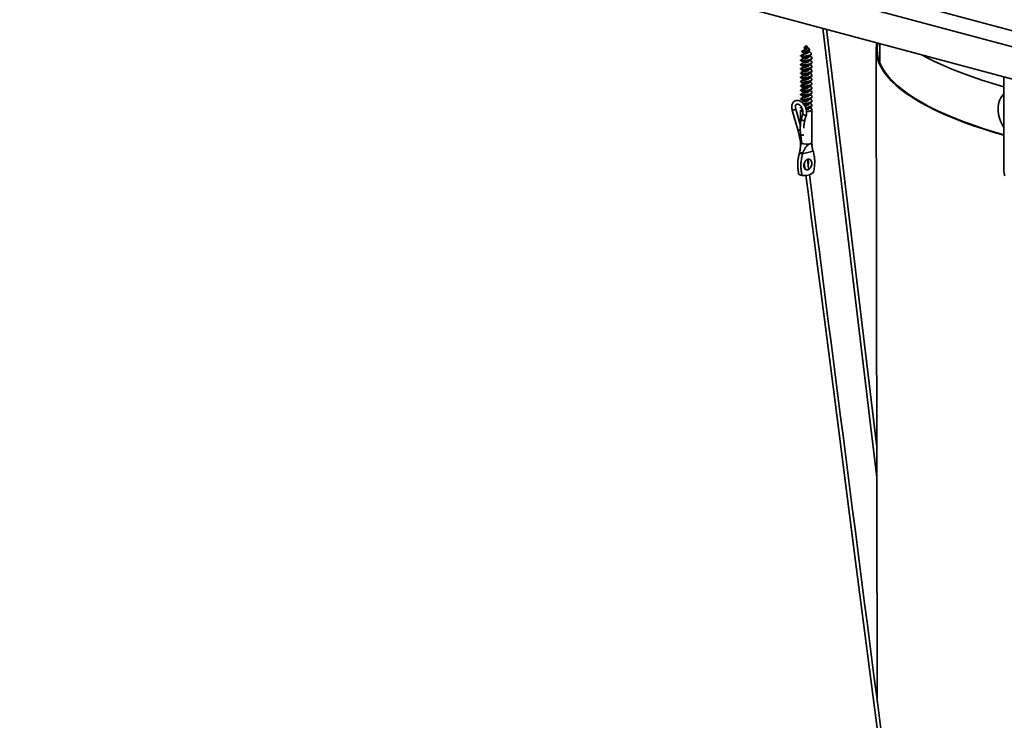
# Model space of a CAD drawing. Units: inches. Extents: x 2 to 154, y 1 to 99.
# Drawn here: x 88 to 94, y 44 to 48 of the extents above; entities that cross this region are included whole.
import ezdxf

# ---------------------------------------------------------------- set-up
doc = ezdxf.new("R2010")
doc.units = ezdxf.units.IN
doc.header["$MEASUREMENT"] = 0
doc.layers.add('SLD-0', color=7, linetype='Continuous')

msp = doc.modelspace()

# ---------------------------------------------------------------- linework, layer by layer
at = {"layer": 'SLD-0', "color": 7, "linetype": 'Continuous', "lineweight": 35}
for p, q in [((95.6377, 47.0283), (88.2131, 49.0174)), ((95.6377, 46.938), (88.2131, 48.9271)), ((95.6377, 46.7573), (88.2131, 48.7465)), ((92.7159, 47.5401), (93.0194, 45.0202)), ((93.0191, 45.1916), (92.737, 47.5345)), ((92.6194, 47.4402), (92.6112, 47.4291)), ((92.6158, 47.4265), (92.6138, 47.4189)), ((92.6217, 47.4391), (92.6203, 47.4373)), ((92.6217, 47.4391), (92.6206, 47.4377)), ((92.6217, 47.4391), (92.6227, 47.439)), ((92.6227, 47.439), (92.6237, 47.439)), ((92.6237, 47.439), (92.6247, 47.4391)), ((92.6247, 47.4391), (92.6256, 47.4392)), ((92.6256, 47.4392), (92.6263, 47.4394)), ((92.6263, 47.4394), (92.6267, 47.4397)), ((92.6269, 47.44), (92.6267, 47.4403)), ((92.6267, 47.4397), (92.6269, 47.44)), ((92.6293, 47.4309), (92.6278, 47.4365)), ((92.6279, 47.4342), (92.6306, 47.4325)), ((92.6306, 47.4325), (92.6335, 47.4304)), ((92.6335, 47.4304), (92.6359, 47.4279)), ((92.6369, 47.4222), (92.6351, 47.4193)), ((92.6413, 47.4206), (92.6357, 47.4281)), ((92.6359, 47.4279), (92.6372, 47.4251)), ((92.6372, 47.4251), (92.6369, 47.4222)), ((93.017, 47.4484), (93.0152, 47.4229)), ((93.0152, 47.4229), (93.017, 47.3974)), ((93.0152, 47.4226), (93.0216, 43.7639)), ((93.0187, 47.459), (93.017, 47.4484)), ((93.0219, 47.4483), (93.0202, 47.4228)), ((93.0202, 47.4228), (93.022, 47.3974)), ((93.0235, 47.4577), (93.0219, 47.4483)), ((93.035, 47.4546), (93.035, 47.3486)), ((92.5919, 47.3865), (92.5919, 47.3835)), ((92.5988, 47.4107), (92.5988, 47.4077)), ((92.601, 47.3836), (92.6125, 47.3957)), ((92.601, 47.3806), (92.601, 47.3836)), ((92.6107, 47.3755), (92.601, 47.3806)), ((92.6071, 47.4097), (92.6024, 47.4094)), ((92.6056, 47.3758), (92.6056, 47.37)), ((92.6134, 47.4105), (92.6071, 47.4097)), ((92.6092, 47.4018), (92.6075, 47.3952)), ((92.6125, 47.3957), (92.6099, 47.3955)), ((92.6203, 47.412), (92.6134, 47.4105)), ((92.6264, 47.414), (92.6203, 47.412)), ((92.6314, 47.4164), (92.6264, 47.414)), ((92.6351, 47.4193), (92.6314, 47.4164)), ((92.6354, 47.4079), (92.6347, 47.4106)), ((92.6406, 47.3821), (92.6406, 47.3853)), ((92.6472, 47.3825), (92.641, 47.3856)), ((92.6514, 47.3949), (92.6514, 47.398)), ((92.6544, 47.3714), (92.6544, 47.3744)), ((93.017, 47.3974), (93.0222, 47.3719)), ((93.022, 47.3974), (93.0272, 47.372)), ((93.0222, 47.3719), (93.0308, 47.3465)), ((93.0272, 47.372), (93.0358, 47.3466)), ((93.2705, 47.3915), (93.2972, 47.377)), ((93.2972, 47.377), (93.3417, 47.3544)), ((92.5919, 47.3624), (92.5919, 47.3594)), ((92.5919, 47.3383), (92.5919, 47.3353)), ((92.5919, 47.3142), (92.5919, 47.3112)), ((92.6056, 47.3517), (92.6056, 47.3459)), ((92.6056, 47.3276), (92.6056, 47.3218)), ((92.6406, 47.358), (92.6406, 47.3601)), ((92.6406, 47.3339), (92.6406, 47.336)), ((92.6406, 47.3098), (92.6406, 47.312)), ((92.6472, 47.3584), (92.6422, 47.3609)), ((92.6472, 47.3343), (92.6422, 47.3368)), ((92.6472, 47.3102), (92.6422, 47.3127)), ((92.6544, 47.3473), (92.6544, 47.3503)), ((92.6544, 47.3232), (92.6544, 47.3262)), ((93.0308, 47.3465), (93.0429, 47.3212)), ((93.0358, 47.3466), (93.0479, 47.3213)), ((93.0429, 47.3212), (93.0584, 47.296)), ((93.0479, 47.3213), (93.0633, 47.2962)), ((93.3417, 47.3544), (93.3892, 47.3323)), ((93.3892, 47.3323), (93.4397, 47.3107)), ((92.5919, 47.2901), (92.5919, 47.2871)), ((92.5919, 47.266), (92.5919, 47.263)), ((92.6056, 47.3036), (92.6056, 47.2978)), ((92.6056, 47.2795), (92.6056, 47.2737)), ((92.6406, 47.2857), (92.6406, 47.2879)), ((92.6406, 47.2616), (92.6406, 47.2638)), ((92.6472, 47.2861), (92.6422, 47.2887)), ((92.6472, 47.262), (92.6422, 47.2646)), ((92.6544, 47.2992), (92.6544, 47.3022)), ((92.6544, 47.2751), (92.6544, 47.2781)), ((93.0584, 47.296), (93.0773, 47.271)), ((93.0633, 47.2962), (93.0822, 47.2712)), ((93.0773, 47.271), (93.0996, 47.2462)), ((93.0822, 47.2712), (93.1045, 47.2465)), ((93.4397, 47.3107), (93.4931, 47.2896)), ((93.4931, 47.2896), (93.5493, 47.269)), ((93.5493, 47.269), (93.6083, 47.2489)), ((93.7319, 46.7409), (93.7319, 47.2679)), ((92.5919, 47.2419), (92.5919, 47.2389)), ((92.5919, 47.2179), (92.5919, 47.2148)), ((92.6056, 47.2554), (92.6056, 47.2496)), ((92.6056, 47.2313), (92.6056, 47.2255)), ((92.6056, 47.2072), (92.6056, 47.2014)), ((92.6406, 47.2375), (92.6406, 47.2397)), ((92.6406, 47.2135), (92.6406, 47.2156)), ((92.6472, 47.2379), (92.6422, 47.2405)), ((92.6472, 47.2139), (92.6422, 47.2164)), ((92.6544, 47.251), (92.6544, 47.254)), ((92.6544, 47.2269), (92.6544, 47.2299)), ((92.6544, 47.2028), (92.6544, 47.2058)), ((93.0996, 47.2462), (93.1252, 47.2216)), ((93.1045, 47.2465), (93.13, 47.222)), ((93.1252, 47.2216), (93.1541, 47.1973)), ((93.13, 47.222), (93.1589, 47.1977)), ((93.6083, 47.2489), (93.6699, 47.2295)), ((93.6699, 47.2295), (93.7319, 47.2113)), ((92.5919, 47.1938), (92.5919, 47.1908)), ((92.5919, 47.1697), (92.5919, 47.1667)), ((92.6056, 47.1831), (92.6056, 47.1773)), ((92.6056, 47.159), (92.6056, 47.1532)), ((92.6406, 47.1894), (92.6406, 47.1915)), ((92.6406, 47.1653), (92.6406, 47.1674)), ((92.6472, 47.1898), (92.6422, 47.1923)), ((92.6472, 47.1657), (92.6422, 47.1682)), ((92.6544, 47.1787), (92.6544, 47.1817)), ((92.6544, 47.1546), (92.6544, 47.1576)), ((93.1541, 47.1973), (93.1863, 47.1733)), ((93.1589, 47.1977), (93.1911, 47.1737)), ((93.1863, 47.1733), (93.2218, 47.1496)), ((93.1911, 47.1737), (93.2265, 47.1501)), ((93.2218, 47.1496), (93.2604, 47.1263)), ((93.2265, 47.1501), (93.265, 47.1268)), ((93.7062, 47.1343), (93.7135, 47.1502)), ((93.7135, 47.1502), (93.7229, 47.1635)), ((93.7229, 47.1635), (93.7319, 47.1723)), ((92.5919, 47.1456), (92.5919, 47.1426)), ((92.5919, 47.0974), (92.5919, 47.0944)), ((92.5947, 47.0995), (92.5928, 47.0985)), ((92.6056, 47.1349), (92.6056, 47.1292)), ((92.6406, 47.1412), (92.6406, 47.1434)), ((92.6406, 47.1171), (92.6406, 47.1193)), ((92.6406, 47.093), (92.6406, 47.0952)), ((92.6472, 47.1416), (92.6422, 47.1441)), ((92.6472, 47.1175), (92.6422, 47.1201)), ((92.6472, 47.0934), (92.6422, 47.096)), ((92.6544, 47.1305), (92.6544, 47.1336)), ((92.6544, 47.1065), (92.6544, 47.1095)), ((93.2604, 47.1263), (93.3022, 47.1034)), ((93.265, 47.1268), (93.3067, 47.1039)), ((93.3022, 47.1034), (93.347, 47.0809)), ((93.3067, 47.1039), (93.3515, 47.0815)), ((93.6986, 47.0969), (93.7012, 47.1164)), ((93.6986, 47.0765), (93.6986, 47.0969)), ((93.7012, 47.1164), (93.7062, 47.1343)), ((92.5449, 47.0817), (92.5756, 46.9696)), ((92.5903, 46.9925), (92.5644, 47.087)), ((92.5919, 47.0793), (92.5919, 47.0082)), ((92.5959, 47.0834), (92.5923, 47.0807)), ((92.5923, 47.0807), (92.5923, 47.0779)), ((92.5923, 47.0779), (92.5959, 47.0752)), ((92.6018, 47.0855), (92.5959, 47.0834)), ((92.5959, 47.0752), (92.6027, 47.073)), ((92.6043, 47.0619), (92.5965, 47.0328)), ((92.6027, 47.073), (92.6047, 47.0726)), ((92.6057, 47.0811), (92.6034, 47.0799)), ((92.616, 47.0276), (92.6238, 47.0567)), ((92.6449, 47.0733), (92.6511, 47.0756)), ((92.6511, 47.0756), (92.6542, 47.0784)), ((92.6535, 47.0812), (92.6534, 47.0814)), ((92.6542, 47.0784), (92.6535, 47.0812)), ((92.6544, 47.0824), (92.6544, 47.0854)), ((92.6544, 46.8987), (92.6544, 47.0793)), ((93.347, 47.0809), (93.3949, 47.0588)), ((93.3515, 47.0815), (93.3993, 47.0595)), ((93.3949, 47.0588), (93.4457, 47.0372)), ((93.3993, 47.0595), (93.45, 47.0379)), ((93.4457, 47.0372), (93.4995, 47.0162)), ((93.45, 47.0379), (93.5037, 47.0169)), ((93.7012, 47.0557), (93.6986, 47.0765)), ((93.7062, 47.0351), (93.7012, 47.0557)), ((93.4995, 47.0162), (93.556, 46.9956)), ((93.5037, 47.0169), (93.5601, 46.9964)), ((93.556, 46.9956), (93.6153, 46.9757)), ((93.5601, 46.9964), (93.6193, 46.9765)), ((93.7135, 47.0153), (93.7062, 47.0351)), ((93.7229, 46.9969), (93.7135, 47.0153)), ((93.7319, 46.9833), (93.7229, 46.9969)), ((93.6153, 46.9757), (93.6772, 46.9563)), ((93.6193, 46.9765), (93.6811, 46.9571)), ((93.6772, 46.9563), (93.7319, 46.9403)), ((93.6811, 46.9571), (93.7319, 46.9423)), ((92.5918, 46.8987), (92.5909, 46.8863)), ((92.586, 46.8451), (92.5846, 46.8402)), ((92.6616, 46.8513), (92.6023, 46.8354)), ((92.6023, 46.8354), (92.6039, 46.8403)), ((92.6602, 46.8554), (92.6616, 46.8513)), ((92.6128, 46.7858), (92.6102, 46.7753)), ((92.6102, 46.7753), (92.6102, 46.7648)), ((92.6102, 46.7648), (92.6128, 46.7557)), ((92.6125, 46.7837), (92.6167, 46.7506)), ((92.6177, 46.7952), (92.6128, 46.7858)), ((92.6244, 46.8022), (92.6177, 46.7952)), ((92.6319, 46.806), (92.6244, 46.8022)), ((92.6368, 46.753), (92.6301, 46.8053)), ((92.6395, 46.8062), (92.6319, 46.806)), ((92.6462, 46.8028), (92.6395, 46.8062)), ((92.6511, 46.7961), (92.6462, 46.8028)), ((92.6462, 46.7566), (92.6511, 46.766)), ((92.6537, 46.787), (92.6511, 46.7961)), ((92.6511, 46.766), (92.6537, 46.7765)), ((92.6537, 46.7765), (92.6537, 46.787)), ((92.6128, 46.7557), (92.6177, 46.749)), ((92.6166, 46.7513), (92.6158, 46.751)), ((92.6177, 46.749), (92.6244, 46.7456)), ((92.6213, 46.7153), (92.6247, 46.6886)), ((92.6244, 46.7456), (92.6319, 46.7458)), ((92.6319, 46.7458), (92.6395, 46.7496)), ((92.6395, 46.7496), (92.6462, 46.7566)), ((93.7332, 46.7262), (93.7319, 46.7409)), ((93.737, 46.7116), (93.7332, 46.7262)), ((92.6247, 46.6886), (92.6335, 46.6205)), ((92.6335, 46.6205), (92.6412, 46.5608)), ((92.6412, 46.5608), (92.6477, 46.5103)), ((92.6477, 46.5103), (92.6532, 46.4676)), ((92.6532, 46.4676), (92.6584, 46.4267)), ((92.6584, 46.4267), (92.6637, 46.3854)), ((92.6637, 46.3854), (92.6832, 46.2345)), ((92.6832, 46.2345), (92.703, 46.0807)), ((92.703, 46.0807), (92.7737, 45.5312)), ((92.7737, 45.5312), (92.9, 44.5499)), ((92.9, 44.5499), (93.1256, 42.7975))]:
    msp.add_line(p, q, dxfattribs=at)
at = {"layer": 'SLD-0', "color": 8, "linetype": 'Continuous', "lineweight": 35}
for p, q in [((92.5456, 47.0811), (92.5449, 47.0817)), ((92.5476, 47.0809), (92.5456, 47.0811)), ((92.5508, 47.0811), (92.5476, 47.0809)), ((92.5545, 47.0819), (92.5508, 47.0811)), ((92.5582, 47.083), (92.5545, 47.0819)), ((92.5614, 47.0843), (92.5582, 47.083)), ((92.5636, 47.0857), (92.5614, 47.0843)), ((92.5644, 47.0868), (92.5636, 47.0857)), ((92.5644, 47.087), (92.5644, 47.0868)), ((92.6043, 47.0619), (92.6042, 47.0609)), ((92.6042, 47.0609), (92.6049, 47.0583)), ((92.6049, 47.0583), (92.607, 47.0558)), ((92.607, 47.0558), (92.6102, 47.0539)), ((92.6102, 47.0539), (92.614, 47.0528)), ((92.614, 47.0528), (92.6178, 47.0527)), ((92.6178, 47.0527), (92.621, 47.0536)), ((92.621, 47.0536), (92.6232, 47.0553)), ((92.6232, 47.0553), (92.6238, 47.0567)), ((92.5965, 47.0328), (92.5963, 47.0318)), ((92.5963, 47.0318), (92.597, 47.0292)), ((92.597, 47.0292), (92.5992, 47.0267)), ((92.5992, 47.0267), (92.6024, 47.0248)), ((92.6024, 47.0248), (92.6061, 47.0236)), ((92.6061, 47.0236), (92.6099, 47.0235)), ((92.6099, 47.0235), (92.6132, 47.0244)), ((92.6132, 47.0244), (92.6153, 47.0262)), ((92.6153, 47.0262), (92.616, 47.0276)), ((92.5919, 46.9435), (92.5929, 46.942)), ((92.5929, 46.942), (92.5954, 46.941)), ((92.5954, 46.941), (92.5992, 46.9406)), ((92.5992, 46.9406), (92.6034, 46.941)), ((92.6034, 46.941), (92.6074, 46.942)), ((92.6074, 46.942), (92.6093, 46.9428)), ((92.5919, 46.8987), (92.5926, 46.8969)), ((92.6452, 46.8928), (92.6514, 46.8952)), ((92.6514, 46.8952), (92.6542, 46.898)), ((92.6542, 46.898), (92.6544, 46.8987))]:
    msp.add_line(p, q, dxfattribs=at)
at = {"layer": 'SLD-0', "color": 7, "linetype": 'Continuous', "lineweight": 35}
for centre, radius, start, end in [((92.6201, 47.4398), 0.000705, 100.2556, 169.8763), ((92.6214, 47.4419), 0.00281, 222.7199, 275.2018), ((92.623, 47.432), 0.00909, 65.6778, 109.6911), ((92.6094, 46.8971), 0.0621, 246.5244, 263.4797), ((92.61, 46.8991), 0.0591, 246.0013, 264.0028), ((92.6016, 46.7857), 0.035, 338.9321, 34.5204), ((92.6137, 46.7914), 0.0779, 260.0363, 309.9596)]:
    msp.add_arc(centre, radius, start, end, dxfattribs=at)
at = {"layer": 'SLD-0', "color": 8, "linetype": 'Continuous', "lineweight": 35}
for centre, radius, start, end in [((92.5808, 46.9877), 0.0188, 254.1702, 299.2946), ((92.6233, 46.9759), 0.086, 252.4635, 284.7532)]:
    msp.add_arc(centre, radius, start, end, dxfattribs=at)
at = {"layer": 'SLD-0', "color": 7, "linetype": 'Continuous', "lineweight": 35}
for points, knots in [([(92.6114, 47.429), (92.6113, 47.429), (92.6109, 47.429), (92.6118, 47.429), (92.6139, 47.4293), (92.617, 47.4299), (92.6204, 47.4308), (92.6236, 47.4321), (92.6261, 47.4337), (92.6277, 47.4354), (92.6281, 47.4373), (92.6277, 47.4389), (92.627, 47.4398), (92.6267, 47.4403)], [0, 0, 0, 0, 0.039526, 0.17338, 0.299286, 0.414133, 0.524352, 0.625496, 0.717028, 0.803745, 0.880528, 0.949923, 1, 1, 1, 1]), ([(92.6113, 47.429), (92.6126, 47.4282), (92.6141, 47.4273), (92.6155, 47.4262), (92.6157, 47.4261)], [0, 0, 0, 0, 0.896083, 1, 1, 1, 1]), ([(92.6292, 47.4309), (92.6293, 47.4305), (92.6296, 47.4295), (92.6292, 47.4278), (92.6279, 47.4259), (92.6258, 47.4241), (92.6231, 47.4226), (92.6202, 47.4213), (92.6174, 47.4203), (92.6153, 47.4196), (92.6141, 47.4193), (92.614, 47.4191), (92.614, 47.4191)], [0, 0, 0, 0, 0.053833, 0.159843, 0.269709, 0.383058, 0.498831, 0.618813, 0.742387, 0.868582, 0.999545, 1, 1, 1, 1]), ([(92.6159, 47.4264), (92.6158, 47.4265), (92.6158, 47.4268), (92.6167, 47.4274), (92.6186, 47.4285), (92.621, 47.4298), (92.6231, 47.4311), (92.6241, 47.4321), (92.6244, 47.4324)], [0, 0, 0, 0, 0.0564167, 0.2827214, 0.4975431, 0.7093701, 0.9140337, 1, 1, 1, 1]), ([(92.6203, 47.4373), (92.62, 47.4376), (92.6194, 47.4383), (92.6191, 47.4392), (92.6193, 47.4398), (92.6194, 47.44)], [0, 0, 0, 0, 0.3998766, 0.7978012, 1, 1, 1, 1]), ([(92.6206, 47.4377), (92.6206, 47.4377), (92.6205, 47.4376), (92.6204, 47.4374), (92.6203, 47.4373)], [0, 0, 0, 0, 0.177335, 1, 1, 1, 1]), ([(92.6244, 47.4323), (92.6247, 47.4326), (92.6249, 47.4329), (92.6253, 47.4332), (92.6253, 47.4332)], [0, 0, 0, 0, 0.977034, 1, 1, 1, 1]), ([(92.601, 47.3836), (92.5984, 47.384), (92.5931, 47.3847), (92.5923, 47.3859), (92.5919, 47.3865)], [0, 0, 0, 0, 0.496169, 1, 1, 1, 1]), ([(92.6468, 47.3824), (92.6487, 47.3814), (92.6532, 47.379), (92.6551, 47.3744), (92.6527, 47.3697), (92.6458, 47.3654), (92.6354, 47.3619), (92.6231, 47.3599), (92.6108, 47.3589), (92.6005, 47.3594), (92.5933, 47.3607), (92.5924, 47.3618), (92.5919, 47.3624)], [0, 0, 0, 0, 0.077532, 0.181919, 0.282064, 0.385519, 0.488974, 0.589119, 0.693505, 0.795147, 0.896789, 1, 1, 1, 1]), ([(92.5924, 47.3827), (92.5945, 47.3816), (92.5988, 47.3794), (92.6034, 47.377), (92.6056, 47.3758)], [0, 0, 0, 0, 0.5021635, 1, 1, 1, 1]), ([(92.6081, 47.3955), (92.6054, 47.394), (92.5999, 47.3911), (92.5952, 47.3888), (92.5928, 47.3876)], [0, 0, 0, 0, 0.494605, 1, 1, 1, 1]), ([(92.6057, 47.3702), (92.6039, 47.3691), (92.5992, 47.3667), (92.5952, 47.3647), (92.5928, 47.3635)], [0, 0, 0, 0, 0.407311, 1, 1, 1, 1]), ([(92.601, 47.3806), (92.5983, 47.3809), (92.5941, 47.3815), (92.5932, 47.3824), (92.593, 47.3827)], [0, 0, 0, 0, 0.640113, 1, 1, 1, 1]), ([(92.6543, 47.3714), (92.6543, 47.3714), (92.6551, 47.3698), (92.6524, 47.3667), (92.6459, 47.3624), (92.6354, 47.3589), (92.6231, 47.3569), (92.6108, 47.3559), (92.6006, 47.3563), (92.5941, 47.3574), (92.5933, 47.3583), (92.593, 47.3586)], [0, 0, 0, 0, 0.00152, 0.131042, 0.264844, 0.398647, 0.528169, 0.663176, 0.794634, 0.926091, 1, 1, 1, 1]), ([(92.5992, 47.4107), (92.599, 47.4106), (92.5985, 47.4101), (92.6007, 47.4097), (92.6024, 47.4094)], [0, 0, 0, 0, 0.216573, 1, 1, 1, 1]), ([(92.5991, 47.4077), (92.599, 47.4076), (92.5986, 47.4072), (92.6012, 47.4065), (92.6068, 47.406), (92.6146, 47.4064), (92.6234, 47.4074), (92.6288, 47.409), (92.6315, 47.4097)], [0, 0, 0, 0, 0.060025, 0.255172, 0.446153, 0.633708, 0.817527, 1, 1, 1, 1]), ([(92.5993, 47.4072), (92.6013, 47.4062), (92.6043, 47.4046), (92.6081, 47.4023), (92.6094, 47.4016)], [0, 0, 0, 0, 0.666802, 1, 1, 1, 1]), ([(92.614, 47.4192), (92.6128, 47.4184), (92.6099, 47.4167), (92.605, 47.4142), (92.6015, 47.4124), (92.5994, 47.4113)], [0, 0, 0, 0, 0.231138, 0.526463, 1, 1, 1, 1]), ([(92.601, 47.3836), (92.6038, 47.3835), (92.6094, 47.3832), (92.6197, 47.3839), (92.6316, 47.3856), (92.6434, 47.3892), (92.6506, 47.394), (92.6519, 47.3986), (92.6497, 47.4023), (92.6466, 47.405), (92.6438, 47.406), (92.6434, 47.4062)], [0, 0, 0, 0, 0.116102, 0.230235, 0.342784, 0.507838, 0.669639, 0.775999, 0.881043, 0.984472, 1, 1, 1, 1]), ([(92.601, 47.3806), (92.6038, 47.3804), (92.6094, 47.3802), (92.6197, 47.3809), (92.6316, 47.3826), (92.6433, 47.3862), (92.6506, 47.3908), (92.651, 47.3939), (92.6512, 47.395)], [0, 0, 0, 0, 0.152935, 0.303275, 0.451529, 0.668945, 0.882077, 1, 1, 1, 1]), ([(92.6024, 47.4094), (92.6036, 47.4092), (92.6065, 47.4085), (92.613, 47.4081), (92.6208, 47.408), (92.6272, 47.4088), (92.6305, 47.4095), (92.6315, 47.4097)], [0, 0, 0, 0, 0.189962, 0.43086, 0.672301, 0.906134, 1, 1, 1, 1]), ([(92.6406, 47.3821), (92.6406, 47.382), (92.6411, 47.3809), (92.6395, 47.3788), (92.6359, 47.3757), (92.63, 47.3731), (92.6231, 47.3713), (92.6163, 47.3701), (92.6104, 47.3697), (92.6067, 47.3698), (92.6051, 47.3699), (92.6057, 47.3701), (92.6058, 47.3701)], [0, 0, 0, 0, 0.00141, 0.121234, 0.245285, 0.369337, 0.489161, 0.614408, 0.73614, 0.857873, 0.98312, 1, 1, 1, 1]), ([(92.6059, 47.3758), (92.6061, 47.3757), (92.6065, 47.3755), (92.6092, 47.3755), (92.6107, 47.3755)], [0, 0, 0, 0, 0.453017, 1, 1, 1, 1]), ([(92.6077, 47.3952), (92.6078, 47.3952), (92.6079, 47.3953), (92.6092, 47.3954), (92.6099, 47.3955)], [0, 0, 0, 0, 0.479799, 1, 1, 1, 1]), ([(92.6095, 47.4017), (92.6094, 47.4017), (92.609, 47.4018), (92.6104, 47.4019), (92.6132, 47.4022), (92.6172, 47.403), (92.6217, 47.4041), (92.6259, 47.4056), (92.628, 47.4069), (92.6289, 47.4074)], [0, 0, 0, 0, 0.077946, 0.247766, 0.413636, 0.573871, 0.732539, 0.886573, 1, 1, 1, 1]), ([(92.6107, 47.3755), (92.6123, 47.3757), (92.6155, 47.3761), (92.6216, 47.3773), (92.6277, 47.379), (92.6319, 47.3805), (92.6334, 47.3815), (92.6335, 47.3816)], [0, 0, 0, 0, 0.2455528, 0.4911454, 0.7363375, 0.9812714, 1, 1, 1, 1]), ([(92.6125, 47.3957), (92.6139, 47.3959), (92.6166, 47.3962), (92.6215, 47.3973), (92.6255, 47.3985), (92.6275, 47.3994), (92.6282, 47.3997)], [0, 0, 0, 0, 0.298279, 0.587552, 0.869125, 1, 1, 1, 1]), ([(92.6352, 47.4079), (92.6354, 47.4073), (92.6357, 47.406), (92.6345, 47.4038), (92.6321, 47.4015), (92.6295, 47.4003), (92.6282, 47.3997)], [0, 0, 0, 0, 0.182654, 0.449482, 0.72534, 1, 1, 1, 1]), ([(92.629, 47.4073), (92.6297, 47.4077), (92.632, 47.4093), (92.6352, 47.411), (92.6375, 47.4122)], [0, 0, 0, 0, 0.306644, 1, 1, 1, 1]), ([(92.6315, 47.4097), (92.6331, 47.4103), (92.6366, 47.4115), (92.6406, 47.4139), (92.6425, 47.4169), (92.6426, 47.4192), (92.6414, 47.4203), (92.6412, 47.4205)], [0, 0, 0, 0, 0.20043, 0.453775, 0.7057146, 0.9473073, 1, 1, 1, 1]), ([(92.6335, 47.3815), (92.6349, 47.3823), (92.6381, 47.3841), (92.642, 47.3861), (92.6443, 47.3873)], [0, 0, 0, 0, 0.415496, 1, 1, 1, 1]), ([(92.6436, 47.4062), (92.6408, 47.4076), (92.6377, 47.4091), (92.635, 47.4106), (92.6346, 47.4108)], [0, 0, 0, 0, 0.867503, 1, 1, 1, 1]), ([(92.6468, 47.3583), (92.6487, 47.3573), (92.6532, 47.3549), (92.6551, 47.3503), (92.6527, 47.3456), (92.6458, 47.3413), (92.6354, 47.3379), (92.6231, 47.3358), (92.6108, 47.3348), (92.6005, 47.3353), (92.5933, 47.3366), (92.5924, 47.3377), (92.5919, 47.3383)], [0, 0, 0, 0, 0.077532, 0.181919, 0.282064, 0.385519, 0.488974, 0.589119, 0.693505, 0.795147, 0.896789, 1, 1, 1, 1]), ([(92.6468, 47.3342), (92.6487, 47.3332), (92.6532, 47.3308), (92.6551, 47.3262), (92.6527, 47.3216), (92.6458, 47.3172), (92.6354, 47.3138), (92.6231, 47.3118), (92.6108, 47.3108), (92.6005, 47.3112), (92.5933, 47.3125), (92.5924, 47.3136), (92.5919, 47.3142)], [0, 0, 0, 0, 0.077532, 0.181919, 0.282064, 0.385519, 0.488974, 0.589119, 0.693505, 0.795147, 0.896789, 1, 1, 1, 1]), ([(92.5924, 47.3586), (92.5945, 47.3575), (92.5988, 47.3553), (92.6034, 47.3529), (92.6056, 47.3517)], [0, 0, 0, 0, 0.5021635, 1, 1, 1, 1]), ([(92.5924, 47.3345), (92.5945, 47.3334), (92.5988, 47.3312), (92.6034, 47.3288), (92.6056, 47.3276)], [0, 0, 0, 0, 0.5021635, 1, 1, 1, 1]), ([(92.6057, 47.3461), (92.6039, 47.3451), (92.5992, 47.3426), (92.5952, 47.3406), (92.5928, 47.3394)], [0, 0, 0, 0, 0.407311, 1, 1, 1, 1]), ([(92.6057, 47.322), (92.6039, 47.321), (92.5992, 47.3185), (92.5952, 47.3165), (92.5928, 47.3153)], [0, 0, 0, 0, 0.407311, 1, 1, 1, 1]), ([(92.6543, 47.3473), (92.6543, 47.3473), (92.6551, 47.3457), (92.6524, 47.3426), (92.6459, 47.3383), (92.6354, 47.3348), (92.6231, 47.3328), (92.6108, 47.3318), (92.6006, 47.3323), (92.5941, 47.3334), (92.5933, 47.3342), (92.593, 47.3345)], [0, 0, 0, 0, 0.00152, 0.131042, 0.264844, 0.398647, 0.528169, 0.663176, 0.794634, 0.926091, 1, 1, 1, 1]), ([(92.6543, 47.3232), (92.6543, 47.3232), (92.6551, 47.3216), (92.6524, 47.3185), (92.6459, 47.3142), (92.6354, 47.3108), (92.6231, 47.3087), (92.6108, 47.3078), (92.6006, 47.3082), (92.5941, 47.3093), (92.5933, 47.3101), (92.593, 47.3105)], [0, 0, 0, 0, 0.00152, 0.131042, 0.264844, 0.398647, 0.528169, 0.663176, 0.794634, 0.926091, 1, 1, 1, 1]), ([(92.6406, 47.358), (92.6406, 47.358), (92.6411, 47.3569), (92.6395, 47.3547), (92.6359, 47.3516), (92.63, 47.349), (92.6231, 47.3473), (92.6163, 47.346), (92.6104, 47.3456), (92.6067, 47.3457), (92.6051, 47.3458), (92.6057, 47.346), (92.6058, 47.346)], [0, 0, 0, 0, 0.00141, 0.121234, 0.245285, 0.369337, 0.489161, 0.614408, 0.73614, 0.857873, 0.98312, 1, 1, 1, 1]), ([(92.6406, 47.3339), (92.6406, 47.3339), (92.6411, 47.3328), (92.6395, 47.3306), (92.6359, 47.3275), (92.63, 47.3249), (92.6231, 47.3232), (92.6163, 47.3219), (92.6104, 47.3215), (92.6067, 47.3216), (92.6051, 47.3217), (92.6057, 47.3219), (92.6058, 47.3219)], [0, 0, 0, 0, 0.00141, 0.121234, 0.245285, 0.369337, 0.489161, 0.614408, 0.73614, 0.857873, 0.98312, 1, 1, 1, 1]), ([(92.6059, 47.3517), (92.6061, 47.3516), (92.6066, 47.3515), (92.6105, 47.3514), (92.6162, 47.3518), (92.6231, 47.3531), (92.6298, 47.3547), (92.6331, 47.3563), (92.6347, 47.3571)], [0, 0, 0, 0, 0.144636, 0.319274, 0.493911, 0.673589, 0.845487, 1, 1, 1, 1]), ([(92.6059, 47.3276), (92.6061, 47.3275), (92.6066, 47.3274), (92.6105, 47.3273), (92.6162, 47.3277), (92.6231, 47.329), (92.6298, 47.3306), (92.6331, 47.3323), (92.6347, 47.333)], [0, 0, 0, 0, 0.144636, 0.319274, 0.493911, 0.673589, 0.845487, 1, 1, 1, 1]), ([(92.6345, 47.3569), (92.6364, 47.3579), (92.6402, 47.36), (92.6446, 47.3622), (92.6468, 47.3633)], [0, 0, 0, 0, 0.496417, 1, 1, 1, 1]), ([(92.6345, 47.3328), (92.6364, 47.3338), (92.6402, 47.3359), (92.6446, 47.3381), (92.6468, 47.3392)], [0, 0, 0, 0, 0.4964166, 1, 1, 1, 1]), ([(92.6345, 47.3087), (92.6364, 47.3098), (92.6402, 47.3118), (92.6446, 47.314), (92.6468, 47.3151)], [0, 0, 0, 0, 0.496417, 1, 1, 1, 1]), ([(92.6468, 47.3101), (92.6487, 47.3091), (92.6532, 47.3067), (92.6551, 47.3021), (92.6527, 47.2975), (92.6458, 47.2931), (92.6354, 47.2897), (92.6231, 47.2877), (92.6108, 47.2867), (92.6005, 47.2871), (92.5933, 47.2884), (92.5924, 47.2895), (92.5919, 47.2901)], [0, 0, 0, 0, 0.077532, 0.181919, 0.282064, 0.385519, 0.488974, 0.589119, 0.693505, 0.795147, 0.896789, 1, 1, 1, 1]), ([(92.6468, 47.2861), (92.6487, 47.285), (92.6532, 47.2826), (92.6551, 47.278), (92.6527, 47.2734), (92.6458, 47.269), (92.6354, 47.2656), (92.6231, 47.2636), (92.6108, 47.2626), (92.6005, 47.263), (92.5933, 47.2643), (92.5924, 47.2655), (92.5919, 47.266)], [0, 0, 0, 0, 0.077532, 0.181919, 0.282064, 0.385519, 0.488974, 0.589119, 0.693505, 0.795147, 0.896789, 1, 1, 1, 1]), ([(92.6468, 47.262), (92.6487, 47.2609), (92.6532, 47.2585), (92.6551, 47.2539), (92.6527, 47.2493), (92.6458, 47.2449), (92.6354, 47.2415), (92.6231, 47.2395), (92.6108, 47.2385), (92.6005, 47.2389), (92.5933, 47.2402), (92.5924, 47.2414), (92.5919, 47.2419)], [0, 0, 0, 0, 0.077532, 0.181919, 0.282064, 0.385519, 0.488974, 0.589119, 0.693505, 0.795147, 0.896789, 1, 1, 1, 1]), ([(92.5924, 47.3104), (92.5945, 47.3093), (92.5988, 47.3071), (92.6034, 47.3047), (92.6056, 47.3035)], [0, 0, 0, 0, 0.5021635, 1, 1, 1, 1]), ([(92.5924, 47.2863), (92.5945, 47.2852), (92.5988, 47.283), (92.6034, 47.2806), (92.6056, 47.2794)], [0, 0, 0, 0, 0.502163, 1, 1, 1, 1]), ([(92.5924, 47.2622), (92.5945, 47.2611), (92.5988, 47.259), (92.6034, 47.2565), (92.6056, 47.2553)], [0, 0, 0, 0, 0.502163, 1, 1, 1, 1]), ([(92.6057, 47.2979), (92.6039, 47.2969), (92.5992, 47.2944), (92.5952, 47.2924), (92.5928, 47.2912)], [0, 0, 0, 0, 0.4073109, 1, 1, 1, 1]), ([(92.6057, 47.2738), (92.6039, 47.2728), (92.5992, 47.2703), (92.5952, 47.2683), (92.5928, 47.2671)], [0, 0, 0, 0, 0.407311, 1, 1, 1, 1]), ([(92.6543, 47.2991), (92.6543, 47.2991), (92.6551, 47.2976), (92.6524, 47.2945), (92.6459, 47.2901), (92.6354, 47.2867), (92.6231, 47.2847), (92.6108, 47.2837), (92.6006, 47.2841), (92.5941, 47.2852), (92.5933, 47.2861), (92.593, 47.2864)], [0, 0, 0, 0, 0.00152, 0.131042, 0.264844, 0.398647, 0.528169, 0.663176, 0.794634, 0.926091, 1, 1, 1, 1]), ([(92.6543, 47.2751), (92.6543, 47.275), (92.6551, 47.2735), (92.6524, 47.2704), (92.6459, 47.266), (92.6354, 47.2626), (92.6231, 47.2606), (92.6108, 47.2596), (92.6006, 47.26), (92.5941, 47.2611), (92.5933, 47.262), (92.593, 47.2623)], [0, 0, 0, 0, 0.00152, 0.131042, 0.264844, 0.398647, 0.528169, 0.663176, 0.794634, 0.926091, 1, 1, 1, 1]), ([(92.6406, 47.3098), (92.6406, 47.3098), (92.6411, 47.3087), (92.6395, 47.3066), (92.6359, 47.3034), (92.63, 47.3008), (92.6231, 47.2991), (92.6163, 47.2978), (92.6104, 47.2974), (92.6067, 47.2975), (92.6051, 47.2977), (92.6057, 47.2978), (92.6058, 47.2978)], [0, 0, 0, 0, 0.00141, 0.121234, 0.245285, 0.369337, 0.489161, 0.614408, 0.73614, 0.857873, 0.98312, 1, 1, 1, 1]), ([(92.6406, 47.2857), (92.6406, 47.2857), (92.6411, 47.2846), (92.6395, 47.2825), (92.6359, 47.2793), (92.63, 47.2767), (92.6231, 47.275), (92.6163, 47.2737), (92.6104, 47.2733), (92.6067, 47.2734), (92.6051, 47.2736), (92.6057, 47.2737), (92.6058, 47.2737)], [0, 0, 0, 0, 0.00141, 0.121234, 0.245285, 0.369337, 0.489161, 0.614408, 0.73614, 0.857873, 0.98312, 1, 1, 1, 1]), ([(92.6406, 47.2616), (92.6406, 47.2616), (92.6411, 47.2605), (92.6395, 47.2584), (92.6359, 47.2553), (92.63, 47.2526), (92.6231, 47.2509), (92.6163, 47.2496), (92.6104, 47.2492), (92.6067, 47.2493), (92.6051, 47.2495), (92.6057, 47.2496), (92.6058, 47.2496)], [0, 0, 0, 0, 0.00141, 0.1212338, 0.2452855, 0.3693372, 0.489161, 0.6144075, 0.7361404, 0.8578733, 0.9831199, 1, 1, 1, 1]), ([(92.6059, 47.3035), (92.6061, 47.3034), (92.6066, 47.3033), (92.6105, 47.3032), (92.6162, 47.3036), (92.6231, 47.3049), (92.6298, 47.3065), (92.6331, 47.3082), (92.6347, 47.309)], [0, 0, 0, 0, 0.144636, 0.319274, 0.493911, 0.673589, 0.845487, 1, 1, 1, 1]), ([(92.6059, 47.2794), (92.6061, 47.2794), (92.6066, 47.2792), (92.6105, 47.2791), (92.6162, 47.2795), (92.6231, 47.2808), (92.6298, 47.2824), (92.6331, 47.2841), (92.6347, 47.2849)], [0, 0, 0, 0, 0.144636, 0.319274, 0.493911, 0.673589, 0.845487, 1, 1, 1, 1]), ([(92.6059, 47.2553), (92.6061, 47.2553), (92.6066, 47.2551), (92.6105, 47.255), (92.6162, 47.2554), (92.6231, 47.2567), (92.6298, 47.2583), (92.6331, 47.26), (92.6347, 47.2608)], [0, 0, 0, 0, 0.144636, 0.319274, 0.493911, 0.673589, 0.845487, 1, 1, 1, 1]), ([(92.6345, 47.2847), (92.6364, 47.2857), (92.6402, 47.2877), (92.6446, 47.2899), (92.6468, 47.291)], [0, 0, 0, 0, 0.496417, 1, 1, 1, 1]), ([(92.6345, 47.2606), (92.6364, 47.2616), (92.6402, 47.2636), (92.6446, 47.2658), (92.6468, 47.2669)], [0, 0, 0, 0, 0.496417, 1, 1, 1, 1]), ([(92.6468, 47.2379), (92.6487, 47.2369), (92.6532, 47.2345), (92.6551, 47.2298), (92.6527, 47.2252), (92.6458, 47.2208), (92.6354, 47.2174), (92.6231, 47.2154), (92.6108, 47.2144), (92.6005, 47.2148), (92.5933, 47.2162), (92.5924, 47.2173), (92.5919, 47.2179)], [0, 0, 0, 0, 0.077532, 0.181919, 0.282064, 0.385519, 0.488974, 0.589119, 0.693505, 0.795147, 0.896789, 1, 1, 1, 1]), ([(92.6468, 47.2138), (92.6487, 47.2128), (92.6532, 47.2104), (92.6551, 47.2058), (92.6527, 47.2011), (92.6458, 47.1968), (92.6354, 47.1933), (92.6231, 47.1913), (92.6108, 47.1903), (92.6005, 47.1908), (92.5933, 47.1921), (92.5924, 47.1932), (92.5919, 47.1938)], [0, 0, 0, 0, 0.077532, 0.181919, 0.282064, 0.385519, 0.488974, 0.589119, 0.693505, 0.795147, 0.896789, 1, 1, 1, 1]), ([(92.5924, 47.2381), (92.5945, 47.237), (92.5988, 47.2349), (92.6034, 47.2324), (92.6056, 47.2312)], [0, 0, 0, 0, 0.502163, 1, 1, 1, 1]), ([(92.5924, 47.2141), (92.5945, 47.213), (92.5988, 47.2108), (92.6034, 47.2084), (92.6056, 47.2072)], [0, 0, 0, 0, 0.5021635, 1, 1, 1, 1]), ([(92.6057, 47.2497), (92.6039, 47.2487), (92.5992, 47.2462), (92.5952, 47.2442), (92.5928, 47.2431)], [0, 0, 0, 0, 0.4073109, 1, 1, 1, 1]), ([(92.6057, 47.2256), (92.6039, 47.2246), (92.5992, 47.2221), (92.5952, 47.2201), (92.5928, 47.219)], [0, 0, 0, 0, 0.407311, 1, 1, 1, 1]), ([(92.6057, 47.2016), (92.6039, 47.2005), (92.5992, 47.1981), (92.5952, 47.1961), (92.5928, 47.1949)], [0, 0, 0, 0, 0.407311, 1, 1, 1, 1]), ([(92.6543, 47.251), (92.6543, 47.251), (92.6551, 47.2494), (92.6524, 47.2463), (92.6459, 47.2419), (92.6354, 47.2385), (92.6231, 47.2365), (92.6108, 47.2355), (92.6006, 47.2359), (92.5941, 47.237), (92.5933, 47.2379), (92.593, 47.2382)], [0, 0, 0, 0, 0.00152, 0.131042, 0.264844, 0.398647, 0.528169, 0.663176, 0.794634, 0.926091, 1, 1, 1, 1]), ([(92.6543, 47.2269), (92.6543, 47.2269), (92.6551, 47.2253), (92.6524, 47.2222), (92.6459, 47.2178), (92.6354, 47.2144), (92.6231, 47.2124), (92.6108, 47.2114), (92.6006, 47.2118), (92.5941, 47.2129), (92.5933, 47.2138), (92.593, 47.2141)], [0, 0, 0, 0, 0.00152, 0.131042, 0.264844, 0.398647, 0.528169, 0.663176, 0.794634, 0.926091, 1, 1, 1, 1]), ([(92.6543, 47.2028), (92.6543, 47.2028), (92.6551, 47.2012), (92.6524, 47.1981), (92.6459, 47.1938), (92.6354, 47.1903), (92.6231, 47.1883), (92.6108, 47.1873), (92.6006, 47.1877), (92.5941, 47.1888), (92.5933, 47.1897), (92.593, 47.19)], [0, 0, 0, 0, 0.00152, 0.131042, 0.264844, 0.398647, 0.528169, 0.663176, 0.794634, 0.926091, 1, 1, 1, 1]), ([(92.6406, 47.2375), (92.6406, 47.2375), (92.6411, 47.2364), (92.6395, 47.2343), (92.6359, 47.2312), (92.63, 47.2286), (92.6231, 47.2268), (92.6163, 47.2256), (92.6104, 47.2251), (92.6067, 47.2253), (92.6051, 47.2254), (92.6057, 47.2255), (92.6058, 47.2256)], [0, 0, 0, 0, 0.00141, 0.121234, 0.245285, 0.369337, 0.489161, 0.614408, 0.73614, 0.857873, 0.98312, 1, 1, 1, 1]), ([(92.6406, 47.2135), (92.6406, 47.2134), (92.6411, 47.2123), (92.6395, 47.2102), (92.6359, 47.2071), (92.63, 47.2045), (92.6231, 47.2027), (92.6163, 47.2015), (92.6104, 47.2011), (92.6067, 47.2012), (92.6051, 47.2013), (92.6057, 47.2015), (92.6058, 47.2015)], [0, 0, 0, 0, 0.00141, 0.121234, 0.245285, 0.369337, 0.489161, 0.614408, 0.73614, 0.857873, 0.98312, 1, 1, 1, 1]), ([(92.6059, 47.2313), (92.6061, 47.2312), (92.6066, 47.231), (92.6105, 47.2309), (92.6162, 47.2313), (92.6231, 47.2326), (92.6298, 47.2342), (92.6331, 47.2359), (92.6347, 47.2367)], [0, 0, 0, 0, 0.144636, 0.319274, 0.493911, 0.673589, 0.845487, 1, 1, 1, 1]), ([(92.6059, 47.2072), (92.6061, 47.2071), (92.6066, 47.2069), (92.6105, 47.2069), (92.6162, 47.2073), (92.6231, 47.2085), (92.6298, 47.2102), (92.6331, 47.2118), (92.6347, 47.2126)], [0, 0, 0, 0, 0.144636, 0.319274, 0.493911, 0.673589, 0.845487, 1, 1, 1, 1]), ([(92.6345, 47.2365), (92.6364, 47.2375), (92.6402, 47.2395), (92.6446, 47.2417), (92.6468, 47.2429)], [0, 0, 0, 0, 0.496417, 1, 1, 1, 1]), ([(92.6345, 47.2124), (92.6364, 47.2134), (92.6402, 47.2154), (92.6446, 47.2177), (92.6468, 47.2188)], [0, 0, 0, 0, 0.496417, 1, 1, 1, 1]), ([(92.6468, 47.1897), (92.6487, 47.1887), (92.6532, 47.1863), (92.6551, 47.1817), (92.6527, 47.177), (92.6458, 47.1727), (92.6354, 47.1693), (92.6231, 47.1672), (92.6108, 47.1662), (92.6005, 47.1667), (92.5933, 47.168), (92.5924, 47.1691), (92.5919, 47.1697)], [0, 0, 0, 0, 0.0775323, 0.1819188, 0.2820639, 0.3855188, 0.4889738, 0.5891189, 0.6935054, 0.7951471, 0.8967888, 1, 1, 1, 1]), ([(92.6468, 47.1656), (92.6487, 47.1646), (92.6532, 47.1622), (92.6551, 47.1576), (92.6527, 47.153), (92.6458, 47.1486), (92.6354, 47.1452), (92.6231, 47.1431), (92.6108, 47.1422), (92.6005, 47.1426), (92.5933, 47.1439), (92.5924, 47.145), (92.5919, 47.1456)], [0, 0, 0, 0, 0.0775323, 0.1819188, 0.2820639, 0.3855188, 0.4889738, 0.5891189, 0.6935054, 0.7951471, 0.8967888, 1, 1, 1, 1]), ([(92.5924, 47.19), (92.5945, 47.1889), (92.5988, 47.1867), (92.6034, 47.1843), (92.6056, 47.1831)], [0, 0, 0, 0, 0.502163, 1, 1, 1, 1]), ([(92.5924, 47.1659), (92.5945, 47.1648), (92.5988, 47.1626), (92.6034, 47.1602), (92.6056, 47.159)], [0, 0, 0, 0, 0.5021635, 1, 1, 1, 1]), ([(92.6057, 47.1775), (92.6039, 47.1765), (92.5992, 47.174), (92.5952, 47.172), (92.5928, 47.1708)], [0, 0, 0, 0, 0.407311, 1, 1, 1, 1]), ([(92.6057, 47.1534), (92.6039, 47.1524), (92.5992, 47.1499), (92.5952, 47.1479), (92.5928, 47.1467)], [0, 0, 0, 0, 0.407311, 1, 1, 1, 1]), ([(92.6543, 47.1787), (92.6543, 47.1787), (92.6551, 47.1771), (92.6524, 47.174), (92.6459, 47.1697), (92.6354, 47.1662), (92.6231, 47.1642), (92.6108, 47.1632), (92.6006, 47.1637), (92.5941, 47.1648), (92.5933, 47.1656), (92.593, 47.1659)], [0, 0, 0, 0, 0.00152, 0.131042, 0.264844, 0.398647, 0.528169, 0.663176, 0.794634, 0.926091, 1, 1, 1, 1]), ([(92.6543, 47.1546), (92.6543, 47.1546), (92.6551, 47.153), (92.6524, 47.1499), (92.6459, 47.1456), (92.6354, 47.1422), (92.6231, 47.1401), (92.6108, 47.1391), (92.6006, 47.1396), (92.5941, 47.1407), (92.5933, 47.1415), (92.593, 47.1419)], [0, 0, 0, 0, 0.00152, 0.131042, 0.264844, 0.398647, 0.528169, 0.663176, 0.794634, 0.926091, 1, 1, 1, 1]), ([(92.6406, 47.1894), (92.6406, 47.1894), (92.6411, 47.1883), (92.6395, 47.1861), (92.6359, 47.183), (92.63, 47.1804), (92.6231, 47.1787), (92.6163, 47.1774), (92.6104, 47.177), (92.6067, 47.1771), (92.6051, 47.1772), (92.6057, 47.1774), (92.6058, 47.1774)], [0, 0, 0, 0, 0.00141, 0.121234, 0.245285, 0.369337, 0.489161, 0.614408, 0.73614, 0.857873, 0.98312, 1, 1, 1, 1]), ([(92.6406, 47.1653), (92.6406, 47.1653), (92.6411, 47.1642), (92.6395, 47.162), (92.6359, 47.1589), (92.63, 47.1563), (92.6231, 47.1546), (92.6163, 47.1533), (92.6104, 47.1529), (92.6067, 47.153), (92.6051, 47.1531), (92.6057, 47.1533), (92.6058, 47.1533)], [0, 0, 0, 0, 0.00141, 0.121234, 0.245285, 0.369337, 0.489161, 0.614408, 0.73614, 0.857873, 0.98312, 1, 1, 1, 1]), ([(92.6059, 47.1831), (92.6061, 47.183), (92.6066, 47.1829), (92.6105, 47.1828), (92.6162, 47.1832), (92.6231, 47.1845), (92.6298, 47.1861), (92.6331, 47.1877), (92.6347, 47.1885)], [0, 0, 0, 0, 0.144636, 0.319274, 0.493911, 0.673589, 0.845487, 1, 1, 1, 1]), ([(92.6059, 47.159), (92.6061, 47.1589), (92.6066, 47.1588), (92.6105, 47.1587), (92.6162, 47.1591), (92.6231, 47.1604), (92.6298, 47.162), (92.6331, 47.1637), (92.6347, 47.1644)], [0, 0, 0, 0, 0.144636, 0.319274, 0.493911, 0.673589, 0.845487, 1, 1, 1, 1]), ([(92.6345, 47.1883), (92.6364, 47.1893), (92.6402, 47.1914), (92.6446, 47.1936), (92.6468, 47.1947)], [0, 0, 0, 0, 0.496417, 1, 1, 1, 1]), ([(92.6345, 47.1642), (92.6364, 47.1652), (92.6402, 47.1673), (92.6446, 47.1695), (92.6468, 47.1706)], [0, 0, 0, 0, 0.4964166, 1, 1, 1, 1]), ([(92.6345, 47.1401), (92.6364, 47.1412), (92.6402, 47.1432), (92.6446, 47.1454), (92.6468, 47.1465)], [0, 0, 0, 0, 0.496417, 1, 1, 1, 1]), ([(92.6238, 47.0567), (92.6243, 47.0587), (92.6255, 47.0643), (92.6256, 47.0744), (92.6234, 47.0866), (92.619, 47.0988), (92.6126, 47.1102), (92.6045, 47.1202), (92.5951, 47.1282), (92.5852, 47.1334), (92.5754, 47.1357), (92.5659, 47.1351), (92.5572, 47.1316), (92.5502, 47.1252), (92.5454, 47.1169), (92.5427, 47.107), (92.5422, 47.0958), (92.5435, 47.0871), (92.5447, 47.0825), (92.5449, 47.0817)], [0, 0, 0, 0, 0.036772, 0.101901, 0.167763, 0.233707, 0.299712, 0.366063, 0.433086, 0.501062, 0.561369, 0.619008, 0.680864, 0.740174, 0.799154, 0.860422, 0.924599, 0.98766, 1, 1, 1, 1]), ([(92.5644, 47.087), (92.564, 47.0886), (92.5629, 47.0933), (92.5624, 47.1006), (92.5636, 47.1077), (92.5661, 47.1123), (92.5688, 47.1146), (92.5721, 47.1155), (92.5777, 47.1145), (92.5842, 47.1111), (92.5909, 47.1051), (92.5969, 47.0971), (92.6016, 47.0879), (92.6046, 47.0783), (92.6056, 47.069), (92.6048, 47.0643), (92.6043, 47.0619)], [0, 0, 0, 0, 0.03732, 0.109901, 0.181377, 0.252565, 0.326419, 0.414158, 0.483468, 0.557955, 0.631006, 0.704282, 0.778152, 0.852059, 0.925083, 1, 1, 1, 1]), ([(92.5976, 47.0952), (92.5964, 47.0954), (92.5926, 47.0959), (92.5922, 47.0968), (92.5919, 47.0974)], [0, 0, 0, 0, 0.3266783, 1, 1, 1, 1]), ([(92.5924, 47.1418), (92.5945, 47.1407), (92.5988, 47.1385), (92.6034, 47.1361), (92.6056, 47.1349)], [0, 0, 0, 0, 0.502163, 1, 1, 1, 1]), ([(92.5924, 47.0936), (92.5945, 47.0925), (92.5972, 47.0912), (92.6, 47.0897), (92.6005, 47.0894)], [0, 0, 0, 0, 0.807069, 1, 1, 1, 1]), ([(92.5993, 47.0919), (92.5973, 47.0921), (92.5938, 47.0926), (92.5932, 47.0934), (92.593, 47.0937)], [0, 0, 0, 0, 0.56968, 1, 1, 1, 1]), ([(92.6057, 47.1293), (92.6038, 47.1283), (92.6011, 47.1268), (92.5987, 47.1256), (92.598, 47.1252)], [0, 0, 0, 0, 0.698913, 1, 1, 1, 1]), ([(92.6406, 47.1412), (92.6406, 47.1412), (92.6411, 47.1401), (92.6395, 47.1379), (92.6359, 47.1348), (92.63, 47.1322), (92.6231, 47.1305), (92.6163, 47.1292), (92.6104, 47.1288), (92.6067, 47.1289), (92.6051, 47.1291), (92.6057, 47.1292), (92.6058, 47.1292)], [0, 0, 0, 0, 0.00141, 0.121234, 0.245285, 0.369337, 0.489161, 0.614408, 0.73614, 0.857873, 0.98312, 1, 1, 1, 1]), ([(92.6468, 47.1415), (92.6487, 47.1405), (92.6532, 47.1381), (92.6551, 47.1335), (92.6527, 47.1289), (92.6458, 47.1245), (92.6354, 47.1211), (92.6232, 47.1191), (92.6124, 47.1181), (92.6072, 47.1184), (92.6054, 47.1185)], [0, 0, 0, 0, 0.103294, 0.242365, 0.375785, 0.513615, 0.651445, 0.784865, 0.923936, 1, 1, 1, 1]), ([(92.6059, 47.1349), (92.6061, 47.1348), (92.6066, 47.1347), (92.6105, 47.1346), (92.6162, 47.135), (92.6231, 47.1363), (92.6298, 47.1379), (92.6331, 47.1396), (92.6347, 47.1404)], [0, 0, 0, 0, 0.144636, 0.319274, 0.493911, 0.673589, 0.845487, 1, 1, 1, 1]), ([(92.6543, 47.1305), (92.6543, 47.1305), (92.6551, 47.129), (92.6523, 47.1259), (92.6459, 47.1215), (92.6353, 47.1181), (92.6232, 47.1161), (92.6133, 47.1151), (92.6089, 47.1154), (92.6079, 47.1154)], [0, 0, 0, 0, 0.0021579, 0.1860516, 0.3760231, 0.5659946, 0.7498883, 0.9415701, 1, 1, 1, 1]), ([(92.6117, 47.1107), (92.6132, 47.1108), (92.6166, 47.1109), (92.6231, 47.1122), (92.6298, 47.1138), (92.6331, 47.1155), (92.6347, 47.1163)], [0, 0, 0, 0, 0.220582, 0.4973, 0.762038, 1, 1, 1, 1]), ([(92.6406, 47.1171), (92.6406, 47.1171), (92.6411, 47.116), (92.6395, 47.1139), (92.6359, 47.1107), (92.63, 47.1081), (92.6232, 47.1064), (92.6178, 47.1053), (92.6155, 47.1052), (92.615, 47.1052)], [0, 0, 0, 0, 0.002191, 0.188426, 0.381233, 0.574039, 0.760274, 0.954937, 1, 1, 1, 1]), ([(92.6468, 47.1175), (92.6487, 47.1164), (92.6532, 47.114), (92.6551, 47.1094), (92.6527, 47.1048), (92.6458, 47.1004), (92.6354, 47.0971), (92.6261, 47.0953), (92.6211, 47.095), (92.62, 47.0949)], [0, 0, 0, 0, 0.125704, 0.294947, 0.457314, 0.625047, 0.79278, 0.955146, 1, 1, 1, 1]), ([(92.6543, 47.1065), (92.6543, 47.1064), (92.6551, 47.1049), (92.6524, 47.1018), (92.6459, 47.0974), (92.6354, 47.094), (92.6264, 47.0924), (92.6218, 47.092), (92.6211, 47.092)], [0, 0, 0, 0, 0.002753, 0.237323, 0.479646, 0.721969, 0.956539, 1, 1, 1, 1]), ([(92.6468, 47.0934), (92.6487, 47.0923), (92.6532, 47.0899), (92.6551, 47.0853), (92.6527, 47.0807), (92.6458, 47.0763), (92.6354, 47.0729), (92.6269, 47.0715), (92.6226, 47.071), (92.6223, 47.071)], [0, 0, 0, 0, 0.1299202, 0.3048395, 0.4726517, 0.6460103, 0.8193689, 0.9871811, 1, 1, 1, 1]), ([(92.6225, 47.0881), (92.6227, 47.0881), (92.6251, 47.0885), (92.6298, 47.0898), (92.6332, 47.0914), (92.6347, 47.0922)], [0, 0, 0, 0, 0.052049, 0.55127, 1, 1, 1, 1]), ([(92.6406, 47.093), (92.6406, 47.093), (92.6411, 47.0919), (92.6395, 47.0898), (92.6359, 47.0867), (92.6302, 47.0841), (92.6258, 47.083), (92.6238, 47.0826)], [0, 0, 0, 0, 0.002946, 0.253293, 0.512474, 0.771655, 1, 1, 1, 1]), ([(92.6345, 47.1161), (92.6364, 47.1171), (92.6402, 47.1191), (92.6446, 47.1213), (92.6468, 47.1224)], [0, 0, 0, 0, 0.496417, 1, 1, 1, 1]), ([(92.6345, 47.092), (92.6364, 47.093), (92.6402, 47.095), (92.6446, 47.0972), (92.6468, 47.0983)], [0, 0, 0, 0, 0.496417, 1, 1, 1, 1]), ([(92.6047, 47.0746), (92.6038, 47.075), (92.6017, 47.076), (92.601, 47.0779), (92.6026, 47.0792), (92.6034, 47.0798)], [0, 0, 0, 0, 0.257696, 0.643463, 1, 1, 1, 1]), ([(92.6543, 47.0824), (92.6543, 47.0824), (92.6551, 47.0808), (92.6523, 47.0777), (92.648, 47.0747), (92.645, 47.0734), (92.6449, 47.0733)], [0, 0, 0, 0, 0.005631, 0.485448, 0.981124, 1, 1, 1, 1]), ([(92.5965, 47.0328), (92.5955, 47.0291), (92.5929, 47.0185), (92.5902, 46.9996), (92.5893, 46.9761), (92.5903, 46.9571), (92.5916, 46.9461), (92.5919, 46.9433)], [0, 0, 0, 0, 0.137692, 0.39634, 0.65532, 0.914465, 1, 1, 1, 1]), ([(92.6099, 46.98), (92.6099, 46.9802), (92.6096, 46.9881), (92.611, 47.0024), (92.6134, 47.0178), (92.6155, 47.0258), (92.616, 47.0276)], [0, 0, 0, 0, 0.01519, 0.446984, 0.878437, 1, 1, 1, 1]), ([(92.5756, 46.9696), (92.5806, 46.9506), (92.588, 46.9218), (92.5925, 46.8935), (92.594, 46.8839)], [0, 0, 0, 0, 0.660883, 1, 1, 1, 1]), ([(92.5919, 46.9435), (92.5928, 46.9371), (92.5948, 46.9219), (92.5969, 46.907), (92.5982, 46.8984)], [0, 0, 0, 0, 0.421777, 1, 1, 1, 1]), ([(92.5914, 46.8863), (92.5911, 46.8816), (92.5902, 46.8684), (92.5877, 46.8542), (92.586, 46.8451)], [0, 0, 0, 0, 0.356573, 1, 1, 1, 1]), ([(92.6039, 46.8403), (92.6075, 46.8497), (92.6127, 46.8632), (92.6235, 46.8782), (92.6317, 46.8859), (92.6396, 46.8908), (92.6433, 46.8921), (92.6452, 46.8928)], [0, 0, 0, 0, 0.425149, 0.607294, 0.790973, 0.896155, 1, 1, 1, 1]), ([(92.6452, 46.8928), (92.6452, 46.8928), (92.6468, 46.8932), (92.6497, 46.8935), (92.653, 46.8923), (92.6554, 46.8874), (92.6555, 46.875), (92.6585, 46.8627), (92.6602, 46.8554)], [0, 0, 0, 0, 0.0020835, 0.0959718, 0.1890304, 0.338283, 0.6109554, 1, 1, 1, 1]), ([(92.6557, 46.8836), (92.6549, 46.8883), (92.654, 46.8933), (92.6544, 46.8984), (92.6544, 46.8987)], [0, 0, 0, 0, 0.937436, 1, 1, 1, 1]), ([(92.5846, 46.8402), (92.5831, 46.8341), (92.5795, 46.8201), (92.5763, 46.7978), (92.575, 46.7726), (92.5766, 46.7467), (92.5799, 46.7289), (92.5823, 46.7201), (92.5825, 46.7194)], [0, 0, 0, 0, 0.148294, 0.338723, 0.532883, 0.754345, 0.981731, 1, 1, 1, 1]), ([(92.6002, 46.7147), (92.5994, 46.7177), (92.5968, 46.7277), (92.594, 46.7457), (92.5927, 46.7703), (92.5943, 46.797), (92.5981, 46.8193), (92.6014, 46.832), (92.6023, 46.8354)], [0, 0, 0, 0, 0.082699, 0.27498, 0.467271, 0.691693, 0.916092, 1, 1, 1, 1]), ([(92.6616, 46.8513), (92.6617, 46.8511), (92.6643, 46.8429), (92.6684, 46.8256), (92.6712, 46.7981), (92.6704, 46.7694), (92.6672, 46.747), (92.6644, 46.7346), (92.6637, 46.7317)], [0, 0, 0, 0, 0.005507, 0.236466, 0.467468, 0.698946, 0.930408, 1, 1, 1, 1]), ([(92.5825, 46.7194), (92.5829, 46.7193), (92.5855, 46.7186), (92.5912, 46.7171), (92.5977, 46.7154), (92.6002, 46.7147)], [0, 0, 0, 0, 0.098416, 0.656356, 1, 1, 1, 1]), ([(93.7023, 38.5907), (93.6977, 38.6018), (93.6885, 38.6238), (93.6757, 38.6711), (93.6702, 38.7282), (93.661, 38.7955), (93.6532, 38.857), (93.646, 38.9128), (93.6396, 38.9627), (93.6337, 39.0088), (93.6281, 39.0519), (93.6227, 39.0939), (93.6174, 39.1348), (93.6074, 39.2125), (93.5927, 39.3275), (93.5562, 39.6103), (93.239, 42.0746), (92.9283, 44.4881), (92.641, 46.7199)], [0, 0, 0, 0, 0.004097, 0.008066, 0.01699, 0.025291, 0.032872, 0.039734, 0.045877, 0.051301, 0.056769, 0.061763, 0.066804, 0.071891, 0.090441, 0.109218, 0.176277, 1, 1, 1, 1])]:
    msp.add_open_spline(points, degree=3, knots=knots, dxfattribs=at)

doc.saveas('drawing.dxf')
